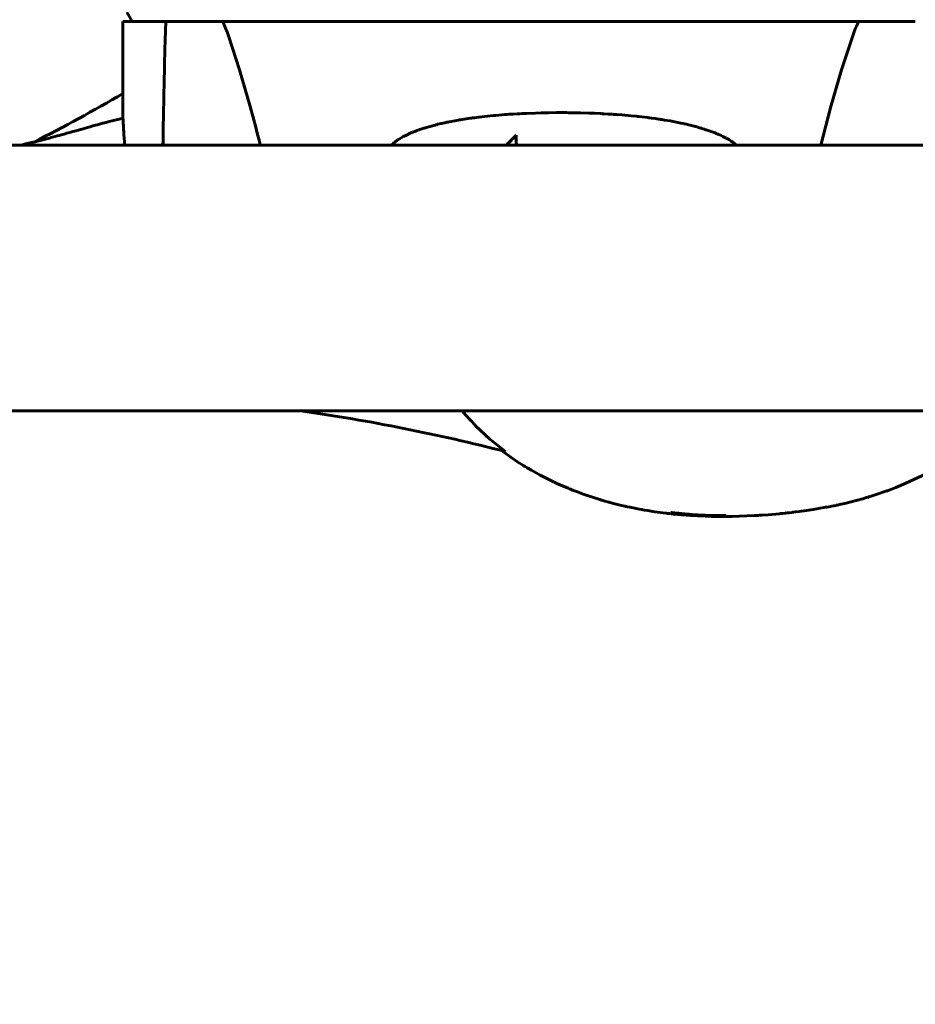
# Model space of a CAD drawing. Units: millimetres. Extents: x -2840 to 42071, y -1059 to 5971.
# Drawn here: x 5968 to 6063, y 2504 to 2608 of the extents above; entities that cross this region are included whole.
import ezdxf

# ---------------------------------------------------------------- set-up
doc = ezdxf.new("R2010")
doc.units = ezdxf.units.MM
doc.linetypes.add('K5LT_BASIC', pattern=[0])
doc.layers.add('Каталог', color=7, linetype='Continuous')
doc.styles.get("Standard").update_dxf_attribs({"font": 'arial.ttf'})
doc.dimstyles.new('Универсальный', dxfattribs={"dimtxt": 40, "dimasz": 30, "dimexe": 1.25, "dimexo": 0.625, "dimgap": 10, "dimtad": 1, "dimtxsty": 'Standard', "dimcen": 2.5, "dimadec": 0, "dimazin": 0, "dimtfac": 1, "dimtmove": 0, "dimatfit": 3, "dimfxl": 1, "dimarcsym": 0})

# ---------------------------------------------------------------- blocks, each defined once
blk = doc.blocks.new('*D23')
at = {"layer": 'Defpoints', "color": 0, "transparency": 16777216}
for p in [(6968.98, 2811.59), (5580.68, 2488.44), (6968.98, 2387.18)]:
    blk.add_point(p, dxfattribs=at)
at = {"layer": 'Каталог', "color": 0, "lineweight": -2, "transparency": 16777216}
for p, q in [((5580.68, 2489.06), (5580.68, 2812.84)), ((6968.98, 2387.81), (6968.98, 2812.84)), ((5610.68, 2811.59), (6938.98, 2811.59))]:
    blk.add_line(p, q, dxfattribs=at)
at = {"layer": 'Каталог', "color": 0, "transparency": 16777216}
for points in [[(5610.68, 2816.59), (5610.68, 2806.59), (5580.68, 2811.59)], [(6938.98, 2816.59), (6938.98, 2806.59), (6968.98, 2811.59)]]:
    blk.add_solid(points, dxfattribs=at)
at = {"layer": 'Каталог', "color": 0, "transparency": 16777216, "insert": (6274.83, 2842.03), "char_height": 40, "attachment_point": 5}
blk.add_mtext('1389', dxfattribs=at)

msp = doc.modelspace()

# ---------------------------------------------------------------- linework, layer by layer
at = {"layer": 'Каталог', "linetype": 'K5LT_BASIC', "lineweight": 60}
for p, q in [((5980.272, 2607.686), (5979.695, 2608.686)), ((5979.281, 2607.686), (5979.281, 2600.098)), ((5983.807, 2607.686), (5979.281, 2607.686)), ((5983.724, 2604.759), (5983.807, 2607.686)), ((5989.806, 2607.686), (5983.84, 2607.686)), ((6056.764, 2607.686), (5989.806, 2607.686)), ((6062.729, 2607.686), (6056.764, 2607.686)), ((5990.407, 2606.2), (5991.586, 2602.591)), ((6054.983, 2602.591), (6056.162, 2606.2)), ((5983.682, 2603.12), (5983.724, 2604.759)), ((5983.663, 2602.275), (5983.682, 2603.12)), ((5983.648, 2601.63), (5983.653, 2601.846)), ((5983.653, 2601.846), (5983.663, 2602.275)), ((5991.586, 2602.591), (5992.703, 2598.753)), ((6053.866, 2598.753), (6054.983, 2602.591)), ((5983.62, 2600.341), (5983.631, 2600.859)), ((5983.631, 2600.859), (5983.642, 2601.365)), ((5983.642, 2601.385), (5983.643, 2601.388)), ((5983.642, 2601.383), (5983.642, 2601.385)), ((5983.642, 2601.382), (5983.642, 2601.383)), ((5983.642, 2601.381), (5983.642, 2601.382)), ((5983.642, 2601.379), (5983.642, 2601.381)), ((5983.642, 2601.377), (5983.642, 2601.379)), ((5983.642, 2601.373), (5983.642, 2601.377)), ((5983.642, 2601.365), (5983.642, 2601.373)), ((5983.643, 2601.426), (5983.644, 2601.439)), ((5983.643, 2601.409), (5983.643, 2601.426)), ((5983.643, 2601.399), (5983.643, 2601.409)), ((5983.643, 2601.392), (5983.643, 2601.399)), ((5983.643, 2601.388), (5983.643, 2601.392)), ((5983.644, 2601.467), (5983.645, 2601.521)), ((5983.644, 2601.439), (5983.644, 2601.467)), ((5983.645, 2601.521), (5983.648, 2601.63)), ((5979.296, 2600.107), (5979.298, 2597.497)), ((5983.592, 2598.974), (5983.608, 2599.777)), ((5983.608, 2599.777), (5983.61, 2599.85)), ((5983.61, 2599.883), (5983.612, 2599.948)), ((5983.61, 2599.85), (5983.61, 2599.883)), ((5983.612, 2599.948), (5983.615, 2600.08)), ((5983.615, 2600.08), (5983.62, 2600.341)), ((5983.584, 2598.567), (5983.592, 2598.974)), ((5992.703, 2598.753), (5993.19, 2596.935)), ((6052.81, 2594.686), (6053.866, 2598.753)), ((5983.544, 2596.374), (5983.573, 2597.983)), ((5983.573, 2597.983), (5983.577, 2598.207)), ((5983.577, 2598.207), (5983.578, 2598.258)), ((5983.578, 2598.258), (5983.58, 2598.361)), ((5983.58, 2598.361), (5983.584, 2598.567)), ((6016.778, 2597.621), (6017.688, 2597.724)), ((6017.688, 2597.724), (6018.288, 2597.783)), ((6018.288, 2597.783), (6018.326, 2597.787)), ((6018.326, 2597.787), (6018.403, 2597.794)), ((6018.403, 2597.794), (6018.557, 2597.808)), ((6018.557, 2597.808), (6018.868, 2597.835)), ((6018.868, 2597.835), (6019.499, 2597.885)), ((6019.499, 2597.885), (6019.555, 2597.889)), ((6019.555, 2597.889), (6019.581, 2597.891)), ((6019.581, 2597.891), (6019.635, 2597.895)), ((6019.635, 2597.895), (6019.741, 2597.903)), ((6019.741, 2597.903), (6019.956, 2597.918)), ((6019.956, 2597.918), (6020.389, 2597.946)), ((6020.389, 2597.946), (6020.82, 2597.971)), ((6020.82, 2597.971), (6020.827, 2597.972)), ((6020.827, 2597.972), (6020.831, 2597.972)), ((6020.831, 2597.972), (6020.835, 2597.972)), ((6020.835, 2597.972), (6020.839, 2597.973)), ((6020.839, 2597.973), (6020.844, 2597.973)), ((6020.844, 2597.973), (6020.849, 2597.973)), ((6020.849, 2597.973), (6020.857, 2597.974)), ((6020.857, 2597.974), (6020.868, 2597.974)), ((6020.868, 2597.974), (6020.875, 2597.975)), ((6020.875, 2597.975), (6020.89, 2597.975)), ((6020.89, 2597.975), (6020.919, 2597.977)), ((6020.919, 2597.977), (6020.977, 2597.98)), ((6020.977, 2597.98), (6021.093, 2597.986)), ((6021.093, 2597.986), (6021.327, 2597.998)), ((6021.327, 2597.998), (6021.795, 2598.02)), ((6021.795, 2598.02), (6022.74, 2598.055)), ((6022.74, 2598.055), (6023.343, 2598.072)), ((6023.343, 2598.072), (6023.394, 2598.073)), ((6023.394, 2598.073), (6023.497, 2598.076)), ((6023.497, 2598.076), (6023.703, 2598.08)), ((6023.703, 2598.08), (6024.116, 2598.087)), ((6024.116, 2598.087), (6024.949, 2598.096)), ((6024.949, 2598.096), (6025.865, 2598.096)), ((6025.865, 2598.096), (6025.917, 2598.095)), ((6025.917, 2598.095), (6026.023, 2598.095)), ((6026.023, 2598.095), (6026.233, 2598.093)), ((6026.233, 2598.093), (6026.651, 2598.088)), ((6026.651, 2598.088), (6027.484, 2598.072)), ((6027.484, 2598.072), (6028.369, 2598.047)), ((6028.369, 2598.047), (6028.408, 2598.045)), ((6028.408, 2598.045), (6028.485, 2598.043)), ((6028.485, 2598.043), (6028.641, 2598.037)), ((6028.641, 2598.037), (6028.95, 2598.025)), ((6028.95, 2598.025), (6029.566, 2597.997)), ((6029.566, 2597.997), (6029.603, 2597.995)), ((6029.603, 2597.995), (6029.629, 2597.993)), ((6029.629, 2597.993), (6029.68, 2597.991)), ((6029.68, 2597.991), (6029.783, 2597.986)), ((6029.783, 2597.986), (6029.988, 2597.975)), ((6029.988, 2597.975), (6030.397, 2597.951)), ((6030.397, 2597.951), (6030.771, 2597.928)), ((6030.771, 2597.928), (6030.778, 2597.928)), ((6030.778, 2597.928), (6030.781, 2597.927)), ((6030.781, 2597.927), (6030.785, 2597.927)), ((6030.785, 2597.927), (6030.788, 2597.927)), ((6030.788, 2597.927), (6030.792, 2597.927)), ((6030.792, 2597.927), (6030.797, 2597.926)), ((6030.797, 2597.926), (6030.804, 2597.926)), ((6030.804, 2597.926), (6030.816, 2597.925)), ((6030.816, 2597.925), (6030.824, 2597.925)), ((6030.824, 2597.925), (6030.84, 2597.923)), ((6030.84, 2597.923), (6030.873, 2597.921)), ((6030.873, 2597.921), (6030.937, 2597.917)), ((6030.937, 2597.917), (6031.065, 2597.908)), ((6031.065, 2597.908), (6031.32, 2597.89)), ((6031.32, 2597.89), (6031.825, 2597.852)), ((6031.825, 2597.852), (6032.81, 2597.767)), ((6032.81, 2597.767), (6033.386, 2597.709)), ((6033.386, 2597.709), (6033.424, 2597.706)), ((6033.424, 2597.706), (6033.5, 2597.698)), ((6033.5, 2597.698), (6033.65, 2597.681)), ((5993.19, 2596.935), (5993.222, 2596.812)), ((5993.222, 2596.812), (5993.286, 2596.564)), ((6011.515, 2596.616), (6012.029, 2596.756)), ((6012.029, 2596.756), (6012.177, 2596.794)), ((6012.177, 2596.794), (6012.196, 2596.799)), ((6012.196, 2596.799), (6012.233, 2596.809)), ((6012.233, 2596.809), (6012.309, 2596.828)), ((6012.309, 2596.828), (6012.462, 2596.865)), ((6012.462, 2596.865), (6012.775, 2596.939)), ((6012.775, 2596.939), (6012.797, 2596.944)), ((6012.797, 2596.944), (6012.81, 2596.947)), ((6012.81, 2596.947), (6012.836, 2596.953)), ((6012.836, 2596.953), (6012.888, 2596.965)), ((6012.888, 2596.965), (6012.994, 2596.988)), ((6012.994, 2596.988), (6013.207, 2597.035)), ((6013.207, 2597.035), (6013.401, 2597.076)), ((6013.401, 2597.076), (6013.408, 2597.078)), ((6013.408, 2597.078), (6013.412, 2597.078)), ((6013.412, 2597.078), (6013.417, 2597.079)), ((6013.417, 2597.079), (6013.421, 2597.08)), ((6013.421, 2597.08), (6013.425, 2597.081)), ((6013.425, 2597.081), (6013.43, 2597.082)), ((6013.43, 2597.082), (6013.438, 2597.084)), ((6013.438, 2597.084), (6013.448, 2597.086)), ((6013.448, 2597.086), (6013.454, 2597.087)), ((6013.454, 2597.087), (6013.467, 2597.09)), ((6013.467, 2597.09), (6013.492, 2597.095)), ((6013.492, 2597.095), (6013.543, 2597.105)), ((6013.543, 2597.105), (6013.644, 2597.126)), ((6013.644, 2597.126), (6013.848, 2597.166)), ((6013.848, 2597.166), (6014.263, 2597.244)), ((6014.263, 2597.244), (6014.645, 2597.311)), ((6014.645, 2597.311), (6014.67, 2597.315)), ((6014.67, 2597.315), (6014.72, 2597.324)), ((6014.72, 2597.324), (6014.821, 2597.341)), ((6014.821, 2597.341), (6015.025, 2597.374)), ((6015.025, 2597.374), (6015.437, 2597.439)), ((6015.437, 2597.439), (6015.858, 2597.5)), ((6015.858, 2597.5), (6015.866, 2597.501)), ((6015.866, 2597.501), (6015.87, 2597.502)), ((6015.87, 2597.502), (6015.874, 2597.502)), ((6015.874, 2597.502), (6015.878, 2597.503)), ((6015.878, 2597.503), (6015.882, 2597.503)), ((6015.882, 2597.503), (6015.887, 2597.504)), ((6015.887, 2597.504), (6015.895, 2597.505)), ((6015.895, 2597.505), (6015.905, 2597.507)), ((6015.905, 2597.507), (6015.912, 2597.508)), ((6015.912, 2597.508), (6015.925, 2597.509)), ((6015.925, 2597.509), (6015.952, 2597.513)), ((6015.952, 2597.513), (6016.007, 2597.521)), ((6016.007, 2597.521), (6016.115, 2597.536)), ((6016.115, 2597.536), (6016.334, 2597.565)), ((6016.334, 2597.565), (6016.778, 2597.621)), ((6033.65, 2597.681), (6033.95, 2597.648)), ((6033.95, 2597.648), (6034.538, 2597.578)), ((6034.538, 2597.578), (6034.59, 2597.571)), ((6034.59, 2597.571), (6034.614, 2597.568)), ((6034.614, 2597.568), (6034.663, 2597.562)), ((6034.663, 2597.562), (6034.76, 2597.55)), ((6034.76, 2597.55), (6034.953, 2597.524)), ((6034.953, 2597.524), (6035.334, 2597.472)), ((6035.334, 2597.472), (6035.712, 2597.417)), ((6035.712, 2597.417), (6035.715, 2597.417)), ((6035.715, 2597.417), (6035.719, 2597.416)), ((6035.719, 2597.416), (6035.722, 2597.416)), ((6035.722, 2597.416), (6035.725, 2597.415)), ((6035.725, 2597.415), (6035.73, 2597.415)), ((6035.73, 2597.415), (6035.734, 2597.414)), ((6035.734, 2597.414), (6035.739, 2597.413)), ((6035.739, 2597.413), (6035.749, 2597.412)), ((6035.749, 2597.412), (6035.768, 2597.409)), ((6035.768, 2597.409), (6035.807, 2597.403)), ((6035.807, 2597.403), (6035.884, 2597.391)), ((6035.884, 2597.391), (6036.037, 2597.368)), ((6036.037, 2597.368), (6036.34, 2597.319)), ((6036.34, 2597.319), (6036.932, 2597.218)), ((6036.932, 2597.218), (6038.057, 2596.999)), ((6038.057, 2596.999), (6038.348, 2596.936)), ((6038.348, 2596.936), (6038.385, 2596.928)), ((6038.385, 2596.928), (6038.458, 2596.912)), ((6038.458, 2596.912), (6038.604, 2596.879)), ((6038.604, 2596.879), (6038.891, 2596.811)), ((6038.891, 2596.811), (6039.447, 2596.671)), ((6039.447, 2596.671), (6039.498, 2596.657)), ((6039.498, 2596.657), (6039.515, 2596.653)), ((5979.409, 2595.792), (5979.435, 2595.41)), ((5983.529, 2595.549), (5983.544, 2596.374)), ((5993.286, 2596.564), (5993.414, 2596.066)), ((5993.414, 2596.066), (5993.667, 2595.061)), ((6008.817, 2595.574), (6008.924, 2595.63)), ((6008.924, 2595.63), (6009.146, 2595.741)), ((6009.146, 2595.741), (6009.622, 2595.957)), ((6009.622, 2595.957), (6009.766, 2596.018)), ((6009.766, 2596.018), (6009.784, 2596.025)), ((6009.784, 2596.025), (6009.82, 2596.04)), ((6009.82, 2596.04), (6009.892, 2596.069)), ((6009.892, 2596.069), (6010.04, 2596.127)), ((6010.04, 2596.127), (6010.344, 2596.24)), ((6010.344, 2596.24), (6010.372, 2596.25)), ((6010.372, 2596.25), (6010.385, 2596.255)), ((6010.385, 2596.255), (6010.411, 2596.264)), ((6010.411, 2596.264), (6010.463, 2596.282)), ((6010.463, 2596.282), (6010.569, 2596.319)), ((6010.569, 2596.319), (6010.786, 2596.392)), ((6010.786, 2596.392), (6011.004, 2596.462)), ((6011.004, 2596.462), (6011.008, 2596.464)), ((6011.008, 2596.464), (6011.013, 2596.465)), ((6011.013, 2596.465), (6011.017, 2596.466)), ((6011.017, 2596.466), (6011.021, 2596.468)), ((6011.021, 2596.468), (6011.026, 2596.469)), ((6011.026, 2596.469), (6011.029, 2596.47)), ((6011.029, 2596.47), (6011.033, 2596.471)), ((6011.033, 2596.471), (6011.04, 2596.474)), ((6011.04, 2596.474), (6011.055, 2596.478)), ((6011.055, 2596.478), (6011.085, 2596.488)), ((6011.085, 2596.488), (6011.145, 2596.506)), ((6011.145, 2596.506), (6011.267, 2596.543)), ((6011.267, 2596.543), (6011.515, 2596.616)), ((6020.722, 2595.734), (6020.373, 2595.388)), ((6020.703, 2595.688), (6020.389, 2595.377)), ((6020.722, 2595.734), (6020.703, 2595.688)), ((6020.706, 2595.36), (6020.703, 2595.688)), ((6020.725, 2595.39), (6020.722, 2595.734)), ((6039.515, 2596.653), (6039.549, 2596.643)), ((6039.549, 2596.643), (6039.618, 2596.625)), ((6039.618, 2596.625), (6039.754, 2596.587)), ((6039.754, 2596.587), (6040.022, 2596.511)), ((6040.022, 2596.511), (6040.039, 2596.506)), ((6040.039, 2596.506), (6040.05, 2596.503)), ((6040.05, 2596.503), (6040.072, 2596.497)), ((6040.072, 2596.497), (6040.116, 2596.484)), ((6040.116, 2596.484), (6040.204, 2596.457)), ((6040.204, 2596.457), (6040.377, 2596.405)), ((6040.377, 2596.405), (6040.535, 2596.355)), ((6040.535, 2596.355), (6040.538, 2596.354)), ((6040.538, 2596.354), (6040.54, 2596.353)), ((6040.54, 2596.353), (6040.543, 2596.352)), ((6040.543, 2596.352), (6040.546, 2596.351)), ((6040.546, 2596.351), (6040.551, 2596.35)), ((6040.551, 2596.35), (6040.555, 2596.349)), ((6040.555, 2596.349), (6040.56, 2596.347)), ((6040.56, 2596.347), (6040.569, 2596.344)), ((6040.569, 2596.344), (6040.587, 2596.338)), ((6040.587, 2596.338), (6040.624, 2596.326)), ((6040.624, 2596.326), (6040.698, 2596.302)), ((6040.698, 2596.302), (6040.843, 2596.254)), ((6040.843, 2596.254), (6041.126, 2596.156)), ((6041.126, 2596.156), (6041.661, 2595.954)), ((6041.661, 2595.954), (6041.807, 2595.895)), ((6041.807, 2595.895), (6041.83, 2595.885)), ((6041.83, 2595.885), (6041.875, 2595.866)), ((6041.875, 2595.866), (6041.966, 2595.827)), ((6041.966, 2595.827), (6042.143, 2595.749)), ((6042.143, 2595.749), (6042.482, 2595.591)), ((6097.585, 2594.686), (5869.785, 2594.686)), ((5969.041, 2594.794), (5968.565, 2594.686)), ((5969.518, 2594.906), (5969.041, 2594.794)), ((5969.994, 2595.022), (5969.518, 2594.906)), ((5979.435, 2595.41), (5979.46, 2595.042)), ((5979.46, 2595.042), (5979.46, 2595.03)), ((5979.46, 2595.03), (5979.462, 2595.007)), ((5979.462, 2595.007), (5979.465, 2594.961)), ((5979.465, 2594.961), (5979.471, 2594.871)), ((5979.471, 2594.871), (5979.483, 2594.692)), ((5979.483, 2594.692), (5979.484, 2594.686)), ((5983.515, 2594.704), (5983.516, 2594.722)), ((5983.515, 2594.693), (5983.515, 2594.704)), ((5983.515, 2594.686), (5983.515, 2594.693)), ((5983.516, 2594.762), (5983.517, 2594.814)), ((5983.516, 2594.735), (5983.516, 2594.762)), ((5983.516, 2594.722), (5983.516, 2594.735)), ((5983.517, 2594.814), (5983.519, 2594.92)), ((5983.519, 2594.92), (5983.522, 2595.13)), ((5983.522, 2595.13), (5983.529, 2595.549)), ((5993.667, 2595.061), (5993.759, 2594.686)), ((6007.561, 2594.68), (6007.668, 2594.784)), ((6007.668, 2594.784), (6007.672, 2594.787)), ((6007.672, 2594.787), (6007.675, 2594.791)), ((6007.675, 2594.791), (6007.678, 2594.793)), ((6007.678, 2594.793), (6007.68, 2594.795)), ((6007.68, 2594.795), (6007.684, 2594.799)), ((6007.684, 2594.799), (6007.691, 2594.805)), ((6007.691, 2594.805), (6007.706, 2594.818)), ((6007.706, 2594.818), (6007.735, 2594.845)), ((6007.735, 2594.845), (6007.796, 2594.897)), ((6007.796, 2594.897), (6007.924, 2595.001)), ((6007.924, 2595.001), (6008.145, 2595.165)), ((6008.145, 2595.165), (6008.155, 2595.172)), ((6008.155, 2595.172), (6008.176, 2595.187)), ((6008.176, 2595.187), (6008.219, 2595.216)), ((6008.219, 2595.216), (6008.308, 2595.274)), ((6008.308, 2595.274), (6008.493, 2595.39)), ((6008.493, 2595.39), (6008.694, 2595.506)), ((6008.694, 2595.506), (6008.698, 2595.508)), ((6008.698, 2595.508), (6008.702, 2595.51)), ((6008.702, 2595.51), (6008.706, 2595.513)), ((6008.706, 2595.513), (6008.709, 2595.515)), ((6008.709, 2595.515), (6008.713, 2595.517)), ((6008.713, 2595.517), (6008.716, 2595.518)), ((6008.716, 2595.518), (6008.719, 2595.52)), ((6008.719, 2595.52), (6008.726, 2595.524)), ((6008.726, 2595.524), (6008.739, 2595.531)), ((6008.739, 2595.531), (6008.765, 2595.545)), ((6008.765, 2595.545), (6008.817, 2595.574)), ((6020.021, 2595.038), (6019.667, 2594.686)), ((6019.694, 2594.686), (6019.693, 2594.686)), ((6019.698, 2594.69), (6019.694, 2594.686)), ((6019.701, 2594.693), (6019.698, 2594.69)), ((6019.702, 2594.695), (6019.701, 2594.693)), ((6019.704, 2594.696), (6019.702, 2594.695)), ((6019.705, 2594.697), (6019.704, 2594.696)), ((6019.704, 2594.696), (6019.704, 2594.696)), ((6019.706, 2594.699), (6019.705, 2594.697)), ((6019.709, 2594.702), (6019.706, 2594.699)), ((6019.712, 2594.704), (6019.709, 2594.702)), ((6019.713, 2594.705), (6019.712, 2594.704)), ((6019.714, 2594.706), (6019.713, 2594.705)), ((6019.715, 2594.707), (6019.714, 2594.706)), ((6019.716, 2594.708), (6019.715, 2594.708)), ((6019.715, 2594.708), (6019.715, 2594.707)), ((6019.717, 2594.709), (6019.716, 2594.708)), ((6019.716, 2594.708), (6019.716, 2594.708)), ((6019.718, 2594.71), (6019.717, 2594.709)), ((6019.72, 2594.712), (6019.718, 2594.71)), ((6019.722, 2594.714), (6019.72, 2594.712)), ((6019.748, 2594.74), (6019.722, 2594.714)), ((6019.795, 2594.787), (6019.748, 2594.74)), ((6019.819, 2594.811), (6019.795, 2594.787)), ((6019.831, 2594.822), (6019.819, 2594.811)), ((6019.836, 2594.828), (6019.831, 2594.822)), ((6019.839, 2594.831), (6019.836, 2594.828)), ((6019.907, 2594.898), (6019.839, 2594.831)), ((6019.942, 2594.933), (6019.907, 2594.898)), ((6019.959, 2594.95), (6019.942, 2594.933)), ((6019.968, 2594.959), (6019.959, 2594.95)), ((6019.972, 2594.963), (6019.968, 2594.959)), ((6019.977, 2594.968), (6019.972, 2594.963)), ((6020.108, 2595.098), (6019.977, 2594.968)), ((6020.373, 2595.388), (6020.021, 2595.038)), ((6020.172, 2595.161), (6020.108, 2595.098)), ((6020.203, 2595.193), (6020.172, 2595.161)), ((6020.219, 2595.209), (6020.203, 2595.193)), ((6020.227, 2595.216), (6020.219, 2595.209)), ((6020.389, 2595.377), (6020.227, 2595.216)), ((6020.708, 2595.026), (6020.706, 2595.36)), ((6020.71, 2594.686), (6020.708, 2595.026)), ((6020.727, 2595.04), (6020.725, 2595.39)), ((6020.729, 2594.686), (6020.727, 2595.04)), ((6042.482, 2595.591), (6042.818, 2595.417)), ((6042.818, 2595.417), (6042.821, 2595.415)), ((6042.821, 2595.415), (6042.824, 2595.414)), ((6042.824, 2595.414), (6042.826, 2595.413)), ((6042.826, 2595.413), (6042.829, 2595.411)), ((6042.829, 2595.411), (6042.833, 2595.409)), ((6042.833, 2595.409), (6042.837, 2595.407)), ((6042.837, 2595.407), (6042.841, 2595.405)), ((6042.841, 2595.405), (6042.85, 2595.4)), ((6042.85, 2595.4), (6042.867, 2595.391)), ((6042.867, 2595.391), (6042.9, 2595.372)), ((6042.9, 2595.372), (6042.966, 2595.335)), ((6042.966, 2595.335), (6043.095, 2595.26)), ((6043.095, 2595.26), (6043.338, 2595.108)), ((6043.338, 2595.108), (6043.402, 2595.065)), ((6043.402, 2595.065), (6043.41, 2595.06)), ((6043.41, 2595.06), (6043.426, 2595.049)), ((6043.426, 2595.049), (6043.458, 2595.027)), ((6043.458, 2595.027), (6043.52, 2594.983)), ((6043.52, 2594.983), (6043.64, 2594.895)), ((6043.64, 2594.895), (6043.647, 2594.89)), ((6043.647, 2594.89), (6043.652, 2594.886)), ((6043.652, 2594.886), (6043.662, 2594.879)), ((6043.662, 2594.879), (6043.681, 2594.864)), ((6043.681, 2594.864), (6043.719, 2594.834)), ((6043.719, 2594.834), (6043.793, 2594.774)), ((6043.793, 2594.774), (6043.859, 2594.719)), ((6043.859, 2594.719), (6043.861, 2594.717)), ((6043.861, 2594.717), (6043.864, 2594.715)), ((6043.864, 2594.715), (6043.867, 2594.712)), ((6043.867, 2594.712), (6043.871, 2594.709)), ((6043.871, 2594.709), (6043.876, 2594.705)), ((6043.876, 2594.705), (6043.886, 2594.696)), ((6043.886, 2594.696), (6043.889, 2594.693)), ((6097.585, 2566.686), (5869.785, 2566.686)), ((6015.388, 2566.265), (6015.031, 2566.686)), ((6015.832, 2565.767), (6015.388, 2566.265)), ((6016.061, 2565.522), (6015.832, 2565.767)), ((6016.177, 2565.4), (6016.061, 2565.522)), ((6016.235, 2565.339), (6016.177, 2565.4)), ((6016.264, 2565.309), (6016.235, 2565.339)), ((6016.279, 2565.294), (6016.264, 2565.309)), ((6016.297, 2565.275), (6016.279, 2565.294)), ((6016.317, 2565.254), (6016.297, 2565.275)), ((6016.331, 2565.24), (6016.317, 2565.254)), ((6016.339, 2565.231), (6016.331, 2565.24)), ((6016.345, 2565.225), (6016.339, 2565.231)), ((6016.349, 2565.221), (6016.345, 2565.225)), ((6016.352, 2565.218), (6016.349, 2565.221)), ((6016.354, 2565.216), (6016.352, 2565.218)), ((6016.357, 2565.214), (6016.354, 2565.216)), ((6016.361, 2565.209), (6016.357, 2565.214)), ((6016.369, 2565.201), (6016.361, 2565.209)), ((6016.385, 2565.185), (6016.369, 2565.201)), ((6016.441, 2565.127), (6016.385, 2565.185)), ((6017.946, 2563.717), (6016.441, 2565.127)), ((6019.591, 2562.397), (6017.946, 2563.717)), ((6019.158, 2562.508), (6020.886, 2561.301)), ((6020.886, 2561.301), (6021.475, 2560.93)), ((6021.475, 2560.93), (6021.53, 2560.896)), ((6021.53, 2560.896), (6021.641, 2560.829)), ((6021.641, 2560.829), (6021.863, 2560.695)), ((6021.863, 2560.695), (6022.311, 2560.433)), ((6022.311, 2560.433), (6023.221, 2559.931)), ((6023.221, 2559.931), (6024.645, 2559.217)), ((6061.764, 2559.058), (6063.9, 2560.054)), ((6024.645, 2559.217), (6024.695, 2559.194)), ((6024.695, 2559.194), (6024.795, 2559.147)), ((6024.795, 2559.147), (6024.996, 2559.054)), ((6024.996, 2559.054), (6025.398, 2558.873)), ((6025.398, 2558.873), (6026.2, 2558.53)), ((6026.2, 2558.53), (6026.299, 2558.49)), ((6026.299, 2558.49), (6026.349, 2558.469)), ((6026.349, 2558.469), (6026.449, 2558.429)), ((6026.449, 2558.429), (6026.65, 2558.348)), ((6026.65, 2558.348), (6027.053, 2558.191)), ((6059.772, 2558.264), (6059.905, 2558.313)), ((6059.905, 2558.313), (6060.171, 2558.413)), ((6060.171, 2558.413), (6060.702, 2558.619)), ((6060.702, 2558.619), (6061.764, 2559.058)), ((6027.053, 2558.191), (6027.865, 2557.891)), ((6027.865, 2557.891), (6029.506, 2557.351)), ((6029.506, 2557.351), (6029.595, 2557.324)), ((6029.595, 2557.324), (6029.638, 2557.311)), ((6029.638, 2557.311), (6029.701, 2557.293)), ((6029.701, 2557.293), (6029.821, 2557.257)), ((6029.821, 2557.257), (6029.953, 2557.219)), ((6056.517, 2557.242), (6056.559, 2557.253)), ((6056.559, 2557.253), (6056.592, 2557.262)), ((6056.592, 2557.262), (6056.657, 2557.279)), ((6056.657, 2557.279), (6056.788, 2557.315)), ((6056.788, 2557.315), (6057.05, 2557.387)), ((6057.05, 2557.387), (6057.227, 2557.437)), ((6057.227, 2557.437), (6057.509, 2557.519)), ((6057.509, 2557.519), (6057.616, 2557.55)), ((6057.616, 2557.55), (6057.649, 2557.56)), ((6057.649, 2557.56), (6057.713, 2557.579)), ((6057.713, 2557.579), (6057.842, 2557.618)), ((6057.842, 2557.618), (6058.1, 2557.698)), ((6058.1, 2557.698), (6058.614, 2557.862)), ((6058.614, 2557.862), (6059.639, 2558.216)), ((6059.639, 2558.216), (6059.706, 2558.24)), ((6059.706, 2558.24), (6059.772, 2558.264)), ((6029.953, 2557.219), (6030.046, 2557.192)), ((6030.046, 2557.192), (6030.181, 2557.153)), ((6030.181, 2557.153), (6030.423, 2557.085)), ((6030.423, 2557.085), (6030.449, 2557.078)), ((6030.449, 2557.078), (6030.502, 2557.064)), ((6030.502, 2557.064), (6030.608, 2557.035)), ((6030.608, 2557.035), (6030.818, 2556.979)), ((6030.818, 2556.979), (6031.237, 2556.87)), ((6031.237, 2556.87), (6031.811, 2556.73)), ((6031.811, 2556.73), (6032.151, 2556.651)), ((6032.151, 2556.651), (6032.187, 2556.643)), ((6032.187, 2556.643), (6032.259, 2556.627)), ((6032.259, 2556.627), (6032.403, 2556.595)), ((6032.403, 2556.595), (6032.691, 2556.532)), ((6032.691, 2556.532), (6033.225, 2556.422)), ((6033.225, 2556.422), (6033.675, 2556.336)), ((6033.675, 2556.336), (6033.901, 2556.294)), ((6033.901, 2556.294), (6033.945, 2556.286)), ((6033.945, 2556.286), (6034.034, 2556.27)), ((6034.034, 2556.27), (6034.211, 2556.239)), ((6034.211, 2556.239), (6034.564, 2556.179)), ((6051.302, 2556.2), (6051.973, 2556.301)), ((6051.973, 2556.301), (6052.558, 2556.396)), ((6052.558, 2556.396), (6053.299, 2556.527)), ((6053.299, 2556.527), (6053.346, 2556.535)), ((6053.346, 2556.535), (6053.439, 2556.552)), ((6053.439, 2556.552), (6053.624, 2556.587)), ((6053.624, 2556.587), (6053.971, 2556.655)), ((6053.971, 2556.655), (6054.373, 2556.737)), ((6054.373, 2556.737), (6054.425, 2556.748)), ((6054.425, 2556.748), (6054.458, 2556.755)), ((6054.458, 2556.755), (6054.526, 2556.769)), ((6054.526, 2556.769), (6054.661, 2556.798)), ((6054.661, 2556.798), (6054.929, 2556.856)), ((6054.929, 2556.856), (6055.462, 2556.978)), ((6055.462, 2556.978), (6056.517, 2557.242)), ((6034.564, 2556.179), (6035.268, 2556.07)), ((6035.268, 2556.07), (6036.481, 2555.908)), ((6036.481, 2555.908), (6036.534, 2555.901)), ((6036.534, 2555.901), (6036.64, 2555.889)), ((6036.64, 2555.889), (6036.851, 2555.865)), ((6036.851, 2555.865), (6037.275, 2555.82)), ((6037.275, 2555.82), (6038.127, 2555.741)), ((6038.127, 2555.741), (6039.075, 2555.671)), ((6039.075, 2555.671), (6039.124, 2555.668)), ((6039.124, 2555.668), (6039.221, 2555.662)), ((6039.221, 2555.662), (6039.417, 2555.651)), ((6039.417, 2555.651), (6039.809, 2555.63)), ((6039.809, 2555.63), (6040.6, 2555.597)), ((6040.6, 2555.597), (6041.235, 2555.579)), ((6041.235, 2555.579), (6041.306, 2555.577)), ((6041.306, 2555.577), (6041.448, 2555.574)), ((6041.448, 2555.574), (6041.733, 2555.57)), ((6041.733, 2555.57), (6042.305, 2555.565)), ((6042.305, 2555.565), (6043.46, 2555.573)), ((6043.46, 2555.573), (6045.791, 2555.656)), ((6045.791, 2555.656), (6046.106, 2555.674)), ((6046.106, 2555.674), (6046.181, 2555.679)), ((6046.181, 2555.679), (6046.332, 2555.688)), ((6046.332, 2555.688), (6046.634, 2555.708)), ((6046.634, 2555.708), (6047.237, 2555.751)), ((6047.237, 2555.751), (6048.434, 2555.855)), ((6048.434, 2555.855), (6048.543, 2555.866)), ((6048.543, 2555.866), (6048.581, 2555.87)), ((6048.581, 2555.87), (6048.657, 2555.877)), ((6048.657, 2555.877), (6048.807, 2555.892)), ((6048.807, 2555.892), (6049.105, 2555.924)), ((6049.105, 2555.924), (6049.196, 2555.933)), ((6049.196, 2555.933), (6049.266, 2555.941)), ((6049.266, 2555.941), (6049.348, 2555.95)), ((6049.348, 2555.95), (6049.478, 2555.965)), ((6049.478, 2555.965), (6049.77, 2555.998)), ((6049.77, 2555.998), (6049.819, 2556.004)), ((6049.819, 2556.004), (6049.918, 2556.016)), ((6049.918, 2556.016), (6050.116, 2556.04)), ((6050.116, 2556.04), (6050.511, 2556.091)), ((6050.511, 2556.091), (6051.302, 2556.2))]:
    msp.add_line(p, q, dxfattribs=at)
for centre, start, end in [((5878.752, 2772.997), 297.12389, 300.18025), ((5969.835, 2368.686), 75.5945, 81.89039)]:
    msp.add_arc(centre, 200, start, end, dxfattribs=at)
for points in [[(5989.806, 2607.686), (5990.01, 2607.262), (5990.211, 2606.767), (5990.407, 2606.2)], [(6056.162, 2606.2), (6056.359, 2606.767), (6056.559, 2607.262), (6056.764, 2607.686)]]:
    msp.add_open_spline(points, degree=3, dxfattribs=at)
for points, knots in [([(5969.935, 2594.992), (5970.603, 2595.159), (5971.346, 2595.355), (5972.167, 2595.579), (5972.172, 2595.581), (5972.68, 2595.72), (5973.413, 2595.925), (5974.405, 2596.205), (5974.434, 2596.213), (5975.535, 2596.525), (5976.322, 2596.744), (5976.83, 2596.882), (5976.831, 2596.882), (5977.772, 2597.136), (5978.593, 2597.341), (5979.298, 2597.497)], [0, 0, 0, 0, 0.2490234, 0.2490234, 0.25, 0.25, 0.4921875, 0.4921875, 0.5, 0.5, 0.7490234, 0.7490234, 0.75, 0.75, 1, 1, 1, 1]), ([(5979.298, 2597.497), (5979.303, 2597.412), (5979.309, 2597.311), (5979.324, 2597.08), (5979.332, 2596.95), (5979.362, 2596.509), (5979.385, 2596.172), (5979.409, 2595.792)], [0, 0, 0, 0, 0.25, 0.25, 0.5, 0.5, 1, 1, 1, 1]), ([(6037.011, 2555.993), (6037.039, 2555.989), (6037.067, 2555.985), (6037.196, 2555.969), (6037.298, 2555.956), (6037.492, 2555.933), (6037.584, 2555.922), (6037.761, 2555.902), (6037.845, 2555.893), (6038.006, 2555.876), (6038.082, 2555.868), (6038.205, 2555.856), (6038.252, 2555.851), (6038.321, 2555.845), (6038.344, 2555.842), (6038.373, 2555.84), (6038.379, 2555.839), (6038.386, 2555.838), (6038.387, 2555.838), (6038.39, 2555.838), (6038.392, 2555.838), (6038.394, 2555.838), (6038.395, 2555.838), (6038.399, 2555.837), (6038.401, 2555.837), (6038.408, 2555.836), (6038.412, 2555.836), (6038.425, 2555.835), (6038.434, 2555.834), (6038.461, 2555.831), (6038.478, 2555.83), (6038.531, 2555.825), (6038.566, 2555.822), (6038.671, 2555.813), (6038.74, 2555.807), (6038.949, 2555.789), (6039.088, 2555.779), (6039.505, 2555.749), (6039.783, 2555.732), (6040.446, 2555.698), (6040.832, 2555.684), (6041.739, 2555.663), (6042.26, 2555.66), (6042.78, 2555.667)], [0, 0, 0, 0, 0.4542186, 0.4542186, 2.1020607, 2.1020607, 3.6000989, 3.6000989, 4.9619519, 4.9619519, 6.2, 6.2, 6.9490533, 6.9490533, 7.3216208, 7.3216208, 7.4147627, 7.4147627, 7.4380481, 7.4380481, 7.4613336, 7.4613336, 7.4804795, 7.4804795, 7.5167013, 7.5167013, 7.5881102, 7.5881102, 7.7304105, 7.7304105, 8.0139762, 8.0139762, 8.5790378, 8.5790378, 9.7050213, 9.7050213, 11.9487091, 11.9487091, 16.4195258, 16.4195258, 22.6195258, 22.6195258, 31, 31, 31, 31])]:
    msp.add_open_spline(points, degree=3, knots=knots, dxfattribs=at)

# ---------------------------------------------------------------- dimensions: what is measured, and where the dimension line sits
at = {"layer": 'Каталог'}
dim = msp.add_linear_dim(base=(6968.985, 2811.589), p1=(5580.685, 2488.435), p2=(6968.985, 2387.185), text='1389', dimstyle='Универсальный', dxfattribs=at)
dim.commit()
dim.dimension.update_dxf_attribs({"geometry": '*D23', "text_midpoint": (6274.835, 2811.589), "dimtype": 160})

doc.saveas('drawing.dxf')
